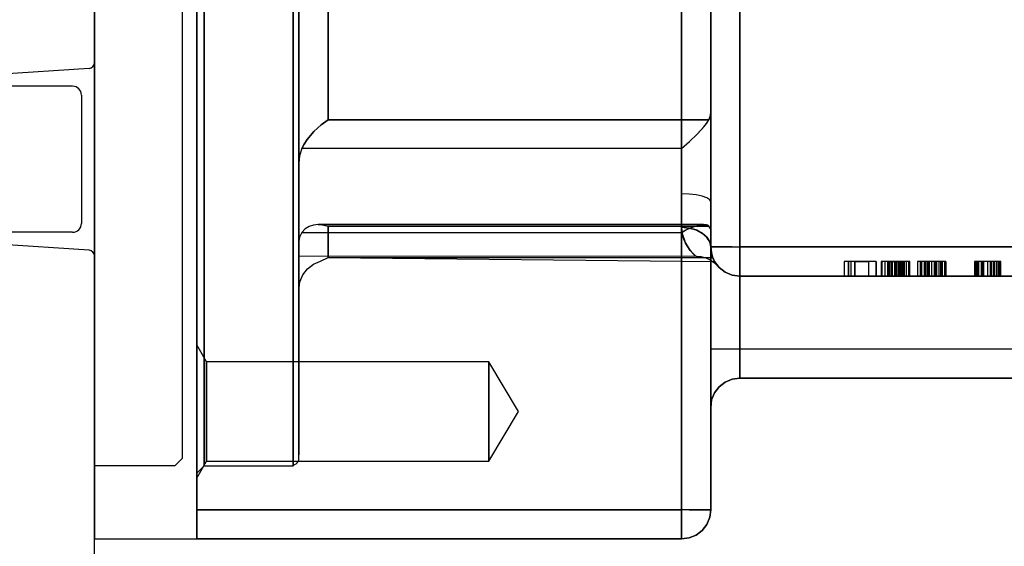
# Model space of a CAD drawing. Units: millimetres. Extents: x 86 to 846, y 94 to 588.
# Drawn here: x 492 to 559, y 462 to 498 of the extents above; entities that cross this region are included whole.
import ezdxf

# ---------------------------------------------------------------- set-up
doc = ezdxf.new("R2010")
doc.units = ezdxf.units.MM
for name, color, linetype in [('001', 7, 'Continuous'), ('HIDDEN', 7, 'Continuous'), ('THICK', 7, 'Continuous')]:
    doc.layers.add(name, color=color, linetype=linetype)
doc.dimstyles.new('ISO-25', dxfattribs={"dimtxt": 2.5, "dimasz": 2.5, "dimexe": 1.25, "dimexo": 0.625, "dimtad": 1, "dimtxsty": 'Standard', "dimcen": 2.5, "dimadec": 0, "dimazin": 0, "dimtfac": 1, "dimtmove": 0, "dimatfit": 3, "dimfxl": 0, "dimarcsym": 0})

# ---------------------------------------------------------------- blocks, each defined once
blk = doc.blocks.new('atlanta_65_59_411_57_04_005_5ozrxp1qchcv5l43dqyc6h0oi_front')
at = {"layer": 'HIDDEN'}
for p, q in [((-84, 58), (-84, -58)), ((-50.8, 58), (-50.8, -58)), ((-48.8, 58), (-48.8, -58)), ((-48.8, 47), (-48.8, -47)), ((-48.8, 47), (-48.8, -47)), ((-46.8, 47), (-46.8, -47)), ((-46.8, -40), (-46.8, 40)), ((-46.8, 40), (-46.8, -40)), ((-48.8, -9), (-48.8, -40)), ((-48.8, -9), (-48.8, -40)), ((-77, -27.3), (-77, -15.659)), ((-77, -15.659), (-77, -27.3)), ((-48.8, -24.519), (-48.8, -17.135)), ((-48.8, -17.135), (-48.8, -24.519)), ((-77, -19.125), (-77, -27.416)), ((-77, -19.125), (-77, -27.416)), ((-84, -21.982), (-84, -33.142)), ((-84, -33.142), (-84, -21.982)), ((-83.5, -32.844), (-83.5, -21.784)), ((-83.5, -21.784), (-83.5, -32.844)), ((-77.4, -23.864), (-77.4, -34.292)), ((-77.4, -34.292), (-77.4, -23.864)), ((-75, -31.288), (-75, -23.826)), ((-75, -23.826), (-75, -31.288)), ((-48.8, -30.826), (-48.8, -24.519)), ((-48.8, -24.519), (-48.8, -30.826)), ((-77, -37.469), (-77, -27.3)), ((-77, -27.3), (-77, -37.469)), ((-77, -27.416), (-77, -34.258)), ((-77, -27.416), (-77, -34.258)), ((-48.8, -30.826), (-48.831, -31.062)), ((-48.831, -31.062), (-48.8, -30.826)), ((-48.8, -31.949), (-48.8, -30.826)), ((-48.8, -30.826), (-48.8, -32.231)), ((-75.488, -31.64), (-75.979, -32.095)), ((-75.979, -32.094), (-75.488, -31.64)), ((-75, -31.288), (-75.488, -31.64)), ((-75.488, -31.64), (-75, -31.288)), ((-48.923, -31.288), (-75, -31.288)), ((-75, -31.288), (-48.923, -31.288)), ((-49.262, -31.776), (-49.066, -31.516)), ((-49.224, -31.727), (-49.049, -31.491)), ((-49.066, -31.516), (-48.923, -31.288)), ((-49.049, -31.491), (-48.923, -31.288)), ((-48.831, -31.062), (-48.923, -31.288)), ((-48.923, -31.288), (-48.831, -31.062)), ((-75.979, -32.095), (-76.428, -32.635)), ((-76.427, -32.634), (-75.979, -32.094)), ((-50.252, -32.793), (-49.717, -32.281)), ((-50.252, -32.793), (-49.717, -32.281)), ((-49.717, -32.281), (-49.262, -31.776)), ((-49.717, -32.281), (-49.447, -31.992)), ((-49.447, -31.992), (-49.224, -31.727)), ((-48.8, -33.135), (-48.8, -31.949)), ((-48.8, -32.231), (-48.8, -33.759)), ((-83.5, -42.132), (-83.5, -32.844)), ((-83.5, -32.844), (-83.5, -42.132)), ((-76.8, -33.271), (-76.638, -32.959)), ((-76.639, -32.96), (-76.8, -33.271)), ((-76.428, -32.635), (-76.639, -32.96)), ((-76.638, -32.959), (-76.427, -32.634)), ((-50.8, -33.271), (-50.252, -32.793)), ((-50.8, -33.271), (-50.252, -32.793)), ((-84, -33.142), (-84, -42.515)), ((-84, -42.515), (-84, -33.142)), ((-76.8, -33.271), (-76.952, -33.753)), ((-76.8, -33.271), (-76.952, -33.75)), ((-50.8, -33.271), (-76.8, -33.271)), ((-50.8, -33.271), (-76.8, -33.271)), ((-50.8, -34.705), (-50.8, -33.271)), ((-50.8, -34.301), (-50.8, -33.271)), ((-48.8, -34.357), (-48.8, -33.135)), ((-77.4, -34.292), (-77.4, -43.001)), ((-77.4, -43.001), (-77.4, -34.292)), ((-76.952, -33.75), (-77, -34.258)), ((-76.952, -33.753), (-77, -34.258)), ((-77, -34.258), (-77, -35.733)), ((-77, -34.258), (-77, -35.733)), ((-50.8, -35.34), (-50.8, -34.301)), ((-48.8, -33.759), (-48.8, -35.357)), ((-48.8, -35.585), (-48.8, -34.357)), ((-50.8, -36.136), (-50.8, -34.705)), ((-77, -35.733), (-77, -37.142)), ((-77, -35.733), (-77, -37.142)), ((-50.8, -36.359), (-50.8, -35.34)), ((-48.8, -35.357), (-48.8, -36.932)), ((-48.8, -36.792), (-48.8, -35.585)), ((-50.8, -37.48), (-50.8, -36.136)), ((-50.282, -36.378), (-50.8, -36.359)), ((-50.8, -37.187), (-50.8, -36.359)), ((-49.8, -36.436), (-50.282, -36.378)), ((-49.386, -36.527), (-49.8, -36.436)), ((-49.068, -36.645), (-49.386, -36.527)), ((-48.868, -36.783), (-49.068, -36.645)), ((-48.8, -36.932), (-48.868, -36.783)), ((-48.8, -37.948), (-48.8, -36.792)), ((-48.8, -36.932), (-48.8, -38.587)), ((-77, -37.142), (-77, -38.399)), ((-77, -37.142), (-77, -38.399)), ((-77, -45.618), (-77, -37.469)), ((-77, -37.469), (-77, -45.618)), ((-50.8, -37.96), (-50.8, -37.187)), ((-77, -38.399), (-77, -39.428)), ((-77, -38.399), (-77, -39.428)), ((-50.8, -38.66), (-50.8, -37.96)), ((-48.8, -39.026), (-48.8, -37.948)), ((-76.8, -39.015), (-76.952, -39.334)), ((-76.8, -39.015), (-76.952, -39.336)), ((-76.578, -38.764), (-76.8, -39.015)), ((-76.579, -38.765), (-76.8, -39.015)), ((-76.8, -39.015), (-50.772, -39.015)), ((-76.8, -39.015), (-50.772, -39.015)), ((-76.309, -38.597), (-76.579, -38.765)), ((-76.308, -38.596), (-76.578, -38.764)), ((-76.01, -38.502), (-76.309, -38.597)), ((-76.01, -38.502), (-76.308, -38.596)), ((-75.691, -38.473), (-76.01, -38.502)), ((-75.691, -38.473), (-76.01, -38.502)), ((-75.408, -38.494), (-75.691, -38.473)), ((-49.294, -38.473), (-75.691, -38.473)), ((-49.157, -38.483), (-75.691, -38.473)), ((-75.691, -38.473), (-75.408, -38.494)), ((-75, -38.59), (-75.408, -38.494)), ((-75.408, -38.494), (-75, -38.59)), ((-75, -40.73), (-75, -38.59)), ((-48.923, -38.59), (-75, -38.59)), ((-75, -38.59), (-75, -40.73)), ((-75, -38.59), (-48.923, -38.59)), ((-50.8, -38.66), (-50.8, -38.473)), ((-50.755, -39.104), (-50.8, -38.66)), ((-50.8, -38.66), (-50.282, -38.706)), ((-50.282, -38.706), (-50.8, -38.66)), ((-50.8, -38.66), (-50.756, -39.103)), ((-50.499, -38.853), (-50.772, -39.015)), ((-50.772, -39.015), (-50.516, -38.862)), ((-50.533, -39.739), (-50.772, -39.015)), ((-50.772, -39.015), (-50.533, -39.737)), ((-50.756, -39.103), (-50.622, -39.545)), ((-50.621, -39.547), (-50.755, -39.104)), ((-50.516, -38.862), (-50.222, -38.717)), ((-50.222, -38.717), (-50.499, -38.853)), ((-50.282, -38.706), (-49.8, -38.84)), ((-49.8, -38.84), (-50.282, -38.706)), ((-50.222, -38.717), (-49.732, -38.541)), ((-49.832, -38.57), (-50.222, -38.717)), ((-50.222, -38.717), (-49.757, -38.857)), ((-49.757, -38.857), (-50.222, -38.717)), ((-49.471, -38.486), (-49.832, -38.57)), ((-49.8, -38.84), (-49.386, -39.053)), ((-49.386, -39.053), (-49.8, -38.84)), ((-49.757, -38.857), (-49.36, -39.071)), ((-49.36, -39.071), (-49.757, -38.857)), ((-49.732, -38.541), (-49.294, -38.473)), ((-49.157, -38.483), (-49.471, -38.486)), ((-49.386, -39.053), (-49.068, -39.33)), ((-49.068, -39.33), (-49.386, -39.053)), ((-49.36, -39.071), (-49.056, -39.345)), ((-49.056, -39.345), (-49.36, -39.071)), ((-49.084, -38.5), (-49.294, -38.473)), ((-49.028, -38.521), (-49.157, -38.483)), ((-48.923, -38.59), (-49.084, -38.5)), ((-48.923, -38.59), (-49.028, -38.521)), ((-48.831, -38.707), (-48.923, -38.59)), ((-48.831, -38.707), (-48.923, -38.59)), ((-48.8, -38.824), (-48.831, -38.707)), ((-48.8, -38.824), (-48.831, -38.707)), ((-48.8, -38.587), (-48.8, -40)), ((-48.8, -39.265), (-48.8, -38.824)), ((-48.8, -39.432), (-48.8, -38.824)), ((-48.8, -38.824), (-48.8, -39.265)), ((-48.8, -38.824), (-48.8, -39.432)), ((-48.8, -40), (-48.8, -39.026)), ((-76.952, -39.334), (-77, -39.635)), ((-76.952, -39.336), (-77, -39.635)), ((-77, -39.428), (-77, -40.167)), ((-77, -39.428), (-77, -40.167)), ((-77, -39.635), (-77, -42.15)), ((-77, -39.635), (-77, -40.296)), ((-77, -42.15), (-77, -39.635)), ((-77, -40.296), (-77, -39.635)), ((-50.622, -39.545), (-50.269, -40.154)), ((-50.267, -40.156), (-50.621, -39.547)), ((-50.533, -39.737), (-50.202, -40.238)), ((-50.2, -40.24), (-50.533, -39.739)), ((-49.068, -39.33), (-48.868, -39.653)), ((-48.868, -39.653), (-49.068, -39.33)), ((-49.056, -39.345), (-48.865, -39.661)), ((-48.865, -39.661), (-49.056, -39.345)), ((-48.868, -39.653), (-48.8, -40)), ((-48.8, -40), (-48.868, -39.653)), ((-48.865, -39.661), (-48.8, -40)), ((-48.8, -40), (-48.865, -39.661)), ((-48.8, -39.657), (-48.8, -39.265)), ((-48.8, -39.265), (-48.8, -39.657)), ((-48.8, -40), (-48.8, -39.432)), ((-48.8, -39.432), (-48.8, -40)), ((-48.8, -40), (-48.8, -39.657)), ((-48.8, -39.657), (-48.8, -40)), ((-77, -40.167), (-77, -40.571)), ((-77, -40.167), (-77, -40.571)), ((-77, -40.296), (-77, -40.615)), ((-77, -40.615), (-77, -40.296)), ((-50.269, -40.154), (-49.941, -40.517)), ((-49.94, -40.519), (-50.267, -40.156)), ((-50.202, -40.238), (-49.919, -40.539)), ((-49.917, -40.54), (-50.2, -40.24)), ((-48.655, -40.749), (-48.8, -40)), ((-48.71, -40.594), (-48.8, -40)), ((-48.71, -40.594), (-48.8, -40)), ((-48.732, -40), (-48.8, -40)), ((-48.8, -40), (-48.732, -40.518)), ((-48.8, -40), (-48.732, -40.518)), ((-48.712, -40.587), (-48.8, -40)), ((-48.654, -40.749), (-48.8, -40)), ((-48.8, -40), (-48.71, -40.594)), ((-48.8, -40), (-48.8, -40)), ((-48.8, -40), (-48.8, -40)), ((-48.8, -40), (-48.712, -40.587)), ((-48.8, -40), (-48.8, -40)), ((-48.8, -40), (-48.8, -40)), ((-48.8, -40), (-48.732, -40)), ((-48.732, -40.518), (-48.8, -40)), ((-48.532, -40), (-48.732, -40)), ((-48.732, -40), (-48.532, -40)), ((-48.214, -40), (-48.532, -40)), ((-48.532, -40), (-48.214, -40)), ((-47.8, -40), (-48.214, -40)), ((-48.214, -40), (-47.8, -40)), ((-47.318, -40), (-47.8, -40)), ((-47.8, -40), (-47.318, -40)), ((-47.318, -40), (-46.8, -40)), ((-46.8, -40.518), (-46.8, -40)), ((-9, -40), (-46.8, -40)), ((-46.8, -40), (-9, -40)), ((-77, -40.571), (-77, -40.615)), ((-77, -40.571), (-77, -40.615)), ((-77, -40.615), (-49.804, -40.641)), ((-77, -40.615), (-49.804, -40.641)), ((-76, -41.187), (-75.518, -40.987)), ((-75.518, -40.987), (-75, -40.73)), ((-75, -40.73), (-48.532, -41)), ((-48.655, -40.749), (-75, -40.73)), ((-75, -40.73), (-48.655, -40.749)), ((-75, -40.73), (-75, -40.73)), ((-49.941, -40.517), (-49.839, -40.612)), ((-49.838, -40.612), (-49.94, -40.519)), ((-49.919, -40.539), (-49.833, -40.616)), ((-49.833, -40.617), (-49.917, -40.54)), ((-49.839, -40.612), (-49.804, -40.641)), ((-49.804, -40.641), (-49.838, -40.612)), ((-49.833, -40.616), (-49.804, -40.641)), ((-49.804, -40.641), (-49.833, -40.617)), ((-49.804, -40.641), (-49.472, -40.668)), ((-49.804, -40.641), (-49.472, -40.668)), ((-49.472, -40.668), (-49.141, -40.753)), ((-49.472, -40.668), (-49.141, -40.753)), ((-49.141, -40.753), (-48.827, -40.895)), ((-49.141, -40.753), (-48.827, -40.895)), ((-48.827, -40.895), (-48.544, -41.088)), ((-48.827, -40.895), (-48.544, -41.088)), ((-48.732, -40.518), (-48.532, -41)), ((-48.732, -40.518), (-48.712, -40.587)), ((-48.532, -41.001), (-48.732, -40.518)), ((-48.732, -40.518), (-48.71, -40.594)), ((-48.532, -41), (-48.732, -40.518)), ((-48.712, -40.587), (-48.655, -40.749)), ((-48.536, -40.993), (-48.712, -40.587)), ((-48.712, -40.587), (-48.536, -40.993)), ((-48.532, -41.001), (-48.71, -40.594)), ((-48.532, -41.001), (-48.71, -40.594)), ((-48.71, -40.594), (-48.654, -40.749)), ((-48.532, -41), (-48.655, -40.749)), ((-48.655, -40.749), (-48.536, -40.993)), ((-48.654, -40.749), (-48.532, -41)), ((-48.544, -41.088), (-48.302, -41.32)), ((-48.544, -41.088), (-48.302, -41.32)), ((-48.536, -40.993), (-48.532, -41)), ((-48.302, -41.32), (-48.536, -40.993)), ((-48.302, -41.32), (-48.536, -40.993)), ((-48.536, -40.993), (-48.532, -41)), ((-48.532, -41), (-48.214, -41.414)), ((-48.532, -41), (-48.532, -41.001)), ((-48.532, -41), (-48.532, -41.001)), ((-48.532, -41), (-48.302, -41.32)), ((-48.214, -41.414), (-48.532, -41)), ((-48.302, -41.32), (-48.532, -41.001)), ((-48.302, -41.32), (-48.532, -41.001)), ((-48.532, -41.001), (-48.302, -41.32)), ((-46.8, -41), (-46.8, -40.518)), ((-46.8, -40.518), (-46.8, -41)), ((-46.8, -41.414), (-46.8, -41)), ((-46.8, -41), (-46.8, -41.414)), ((-39.355, -41), (-39.666, -41)), ((-39.666, -41), (-39.666, -42)), ((-39.355, -41), (-39.666, -41)), ((-39.666, -41), (-39.666, -41)), ((-39.666, -41), (-39.666, -42)), ((-39.355, -42), (-39.355, -41)), ((-39.199, -41), (-39.355, -41)), ((-39.355, -41), (-39.355, -42)), ((-38.933, -41), (-39.355, -41)), ((-39.355, -41), (-39.355, -41)), ((-39.355, -41), (-39.355, -41)), ((-39.355, -41), (-39.355, -42)), ((-39.355, -41), (-39.355, -42)), ((-39.199, -41), (-39.199, -42)), ((-37.466, -41), (-39.199, -41)), ((-37.977, -41), (-38.933, -41)), ((-38.933, -41), (-38.933, -42)), ((-38.933, -41), (-37.977, -41)), ((-38.933, -42), (-38.933, -41)), ((-38.933, -41), (-38.933, -41)), ((-38.933, -41), (-38.933, -41)), ((-37.466, -41), (-38.933, -41)), ((-38.933, -41), (-38.933, -42)), ((-38.933, -41), (-38.933, -42)), ((-37.977, -42), (-37.977, -41)), ((-37.466, -42), (-37.466, -41)), ((-37.466, -41), (-37.466, -41)), ((-37.466, -41), (-37.466, -42)), ((-37.133, -41), (-37.133, -42)), ((-37.066, -41), (-37.133, -41)), ((-37.066, -41), (-37.133, -41)), ((-37.066, -41), (-37.066, -42)), ((-36.866, -41), (-37.066, -41)), ((-36.866, -41), (-37.066, -41)), ((-37.066, -41), (-37.066, -42)), ((-36.866, -41), (-36.866, -42)), ((-36.577, -41), (-36.866, -41)), ((-36.555, -41), (-36.866, -41)), ((-36.866, -41), (-36.866, -42)), ((-36.688, -41), (-36.688, -42)), ((-36.644, -41), (-36.688, -41)), ((-36.688, -41), (-36.644, -41)), ((-36.666, -41), (-36.666, -42)), ((-36.444, -41), (-36.666, -41)), ((-36.422, -41), (-36.666, -41)), ((-36.644, -42), (-36.644, -41)), ((-36.533, -41), (-36.644, -41)), ((-36.644, -41), (-36.533, -41)), ((-36.644, -42), (-36.644, -41)), ((-36.577, -41), (-36.577, -42)), ((-36.199, -41), (-36.577, -41)), ((-36.199, -41), (-36.555, -41)), ((-36.555, -41), (-36.555, -42)), ((-36.533, -42), (-36.533, -41)), ((-36.377, -41), (-36.533, -41)), ((-36.533, -41), (-36.355, -41)), ((-36.533, -42), (-36.533, -41)), ((-36.444, -41), (-36.444, -42)), ((-35.977, -41), (-36.444, -41)), ((-36.088, -41), (-36.422, -41)), ((-36.422, -41), (-36.422, -42)), ((-36.377, -42), (-36.377, -41)), ((-36.177, -41), (-36.377, -41)), ((-36.355, -41), (-36.155, -41)), ((-36.355, -42), (-36.355, -41)), ((-36.199, -41), (-36.199, -42)), ((-35.888, -41), (-36.199, -41)), ((-35.399, -41), (-36.199, -41)), ((-36.199, -41), (-36.199, -42)), ((-36.177, -42), (-36.177, -41)), ((-35.755, -41), (-36.177, -41)), ((-36.155, -41), (-35.755, -41)), ((-36.155, -42), (-36.155, -41)), ((-35.799, -41), (-36.088, -41)), ((-36.088, -41), (-36.088, -42)), ((-35.977, -41), (-35.977, -42)), ((-35.555, -41), (-35.977, -41)), ((-35.888, -41), (-35.888, -42)), ((-35.688, -41), (-35.888, -41)), ((-35.688, -41), (-35.799, -41)), ((-35.799, -41), (-35.799, -42)), ((-35.755, -42), (-35.755, -41)), ((-35.622, -41), (-35.755, -41)), ((-35.755, -41), (-35.755, -42)), ((-35.755, -41), (-35.622, -41)), ((-35.688, -42), (-35.688, -41)), ((-35.622, -42), (-35.622, -41)), ((-35.555, -41), (-35.555, -42)), ((-35.244, -41), (-35.555, -41)), ((-35.155, -41), (-35.399, -41)), ((-35.399, -41), (-35.399, -42)), ((-35.244, -41), (-35.244, -42)), ((-35.155, -41), (-35.244, -41)), ((-35.155, -42), (-35.155, -41)), ((-33.399, -41), (-34.644, -41)), ((-34.644, -41), (-34.644, -42)), ((-32.688, -41), (-34.644, -41)), ((-34.644, -41), (-34.644, -41)), ((-34.644, -41), (-34.644, -42)), ((-34.444, -41), (-34.444, -42)), ((-34.377, -41), (-34.444, -41)), ((-34.355, -41), (-34.444, -41)), ((-34.377, -41), (-34.377, -42)), ((-34.177, -41), (-34.377, -41)), ((-34.088, -41), (-34.355, -41)), ((-34.355, -41), (-34.355, -42)), ((-34.177, -41), (-34.177, -42)), ((-33.866, -41), (-34.177, -41)), ((-33.399, -41), (-34.088, -41)), ((-34.088, -41), (-34.088, -42)), ((-33.977, -41), (-33.977, -42)), ((-33.888, -41), (-33.977, -41)), ((-33.844, -41), (-33.977, -41)), ((-33.888, -41), (-33.888, -42)), ((-33.666, -41), (-33.888, -41)), ((-33.866, -41), (-33.866, -42)), ((-33.466, -41), (-33.866, -41)), ((-33.488, -41), (-33.844, -41)), ((-33.844, -41), (-33.844, -42)), ((-32.688, -41), (-33.666, -41)), ((-33.666, -41), (-33.666, -42)), ((-33.333, -41), (-33.488, -41)), ((-33.488, -41), (-33.488, -42)), ((-33.466, -41), (-33.466, -42)), ((-33.177, -41), (-33.466, -41)), ((-33.399, -42), (-33.399, -41)), ((-33.177, -41), (-33.333, -41)), ((-33.333, -41), (-33.333, -42)), ((-33.177, -41), (-33.177, -42)), ((-32.955, -41), (-33.177, -41)), ((-33.044, -41), (-33.177, -41)), ((-33.177, -41), (-33.177, -42)), ((-32.977, -41), (-33.044, -41)), ((-33.044, -42), (-33.044, -41)), ((-32.688, -41), (-32.977, -41)), ((-32.977, -41), (-32.977, -42)), ((-32.955, -41), (-32.955, -42)), ((-32.777, -41), (-32.955, -41)), ((-32.777, -41), (-32.777, -42)), ((-32.688, -41), (-32.777, -41)), ((-32.688, -42), (-32.688, -41)), ((-32.688, -42), (-32.688, -41)), ((-32.688, -41), (-32.688, -41)), ((-32.688, -41), (-32.688, -42)), ((-30.733, -41), (-30.733, -42)), ((-30.666, -41), (-30.733, -41)), ((-30.466, -41), (-30.733, -41)), ((-30.666, -41), (-30.666, -42)), ((-30.488, -41), (-30.666, -41)), ((-28.999, -41), (-30.577, -41)), ((-30.577, -41), (-30.577, -42)), ((-29.422, -41), (-30.577, -41)), ((-30.577, -41), (-30.577, -41)), ((-30.577, -41), (-30.577, -42)), ((-30.488, -41), (-30.488, -42)), ((-30.199, -41), (-30.488, -41)), ((-29.666, -41), (-30.466, -41)), ((-30.466, -41), (-30.466, -42)), ((-30.266, -41), (-30.266, -42)), ((-30.111, -41), (-30.266, -41)), ((-30.111, -41), (-30.266, -41)), ((-30.199, -41), (-30.199, -42)), ((-29.822, -41), (-30.199, -41)), ((-30.111, -41), (-30.111, -42)), ((-29.666, -41), (-30.111, -41)), ((-29.666, -41), (-30.111, -41)), ((-30.111, -41), (-30.111, -42)), ((-29.822, -42), (-29.822, -41)), ((-29.599, -41), (-29.822, -41)), ((-29.666, -41), (-29.666, -42)), ((-29.377, -41), (-29.666, -41)), ((-29.377, -41), (-29.666, -41)), ((-29.244, -41), (-29.666, -41)), ((-29.666, -41), (-29.666, -42)), ((-29.666, -41), (-29.666, -42)), ((-29.599, -41), (-29.599, -42)), ((-29.422, -41), (-29.599, -41)), ((-29.422, -42), (-29.422, -41)), ((-29.422, -41), (-29.422, -41)), ((-29.422, -41), (-29.422, -42)), ((-29.377, -41), (-29.377, -42)), ((-29.111, -41), (-29.377, -41)), ((-29.133, -41), (-29.377, -41)), ((-29.377, -41), (-29.377, -42)), ((-28.933, -41), (-29.244, -41)), ((-29.244, -41), (-29.244, -42)), ((-28.999, -41), (-29.133, -41)), ((-29.133, -41), (-29.133, -42)), ((-29.111, -41), (-29.111, -42)), ((-28.933, -41), (-29.111, -41)), ((-28.999, -42), (-28.999, -41)), ((-28.999, -41), (-28.999, -41)), ((-28.999, -41), (-28.999, -42)), ((-28.933, -42), (-28.933, -41)), ((-76.732, -41.918), (-76.414, -41.504)), ((-76.414, -41.504), (-76, -41.187)), ((-48.302, -41.32), (-48.214, -41.414)), ((-48.214, -41.414), (-47.8, -41.732)), ((-47.8, -41.732), (-48.214, -41.414)), ((-47.8, -41.732), (-47.318, -41.932)), ((-47.318, -41.932), (-47.8, -41.732)), ((-46.8, -41.732), (-46.8, -41.414)), ((-46.8, -41.414), (-46.8, -41.732)), ((-46.8, -41.932), (-46.8, -41.732)), ((-46.8, -41.732), (-46.8, -41.932)), ((-83.5, -49.15), (-83.5, -42.132)), ((-83.5, -42.132), (-83.5, -49.15)), ((-77, -42.15), (-77, -43)), ((-77, -43), (-77, -42.15)), ((-77, -43), (-76.932, -42.399)), ((-76.932, -42.399), (-76.732, -41.918)), ((-47.318, -41.932), (-46.8, -42)), ((-46.8, -42), (-47.318, -41.932)), ((-46.8, -42), (-46.8, -41.932)), ((-46.8, -41.932), (-46.8, -42)), ((-46.8, -42), (-9, -42)), ((-46.8, -42), (-46.8, -42)), ((-9, -42), (-46.8, -42)), ((-39.666, -42), (-39.355, -42)), ((-39.666, -42), (-39.666, -42)), ((-39.355, -42), (-39.666, -42)), ((-39.355, -42), (-39.199, -42)), ((-39.355, -42), (-39.355, -42)), ((-39.355, -42), (-39.355, -42)), ((-38.933, -42), (-39.355, -42)), ((-39.199, -42), (-37.466, -42)), ((-38.933, -42), (-37.977, -42)), ((-38.933, -42), (-38.933, -42)), ((-38.933, -42), (-37.977, -42)), ((-38.933, -42), (-38.933, -42)), ((-37.466, -42), (-38.933, -42)), ((-37.466, -42), (-37.466, -42)), ((-37.133, -42), (-37.066, -42)), ((-37.066, -42), (-37.133, -42)), ((-37.066, -42), (-36.866, -42)), ((-36.866, -42), (-37.066, -42)), ((-36.866, -42), (-36.577, -42)), ((-36.555, -42), (-36.866, -42)), ((-36.688, -42), (-36.644, -42)), ((-36.688, -42), (-36.644, -42)), ((-36.666, -42), (-36.444, -42)), ((-36.422, -42), (-36.666, -42)), ((-36.644, -42), (-36.533, -42)), ((-36.644, -42), (-36.533, -42)), ((-36.577, -42), (-36.199, -42)), ((-36.199, -42), (-36.555, -42)), ((-36.533, -42), (-36.377, -42)), ((-36.533, -42), (-36.355, -42)), ((-36.444, -42), (-35.977, -42)), ((-36.088, -42), (-36.422, -42)), ((-36.377, -42), (-36.177, -42)), ((-36.355, -42), (-36.155, -42)), ((-36.199, -42), (-35.888, -42)), ((-35.399, -42), (-36.199, -42)), ((-36.177, -42), (-35.755, -42)), ((-36.155, -42), (-35.755, -42)), ((-35.799, -42), (-36.088, -42)), ((-35.977, -42), (-35.555, -42)), ((-35.888, -42), (-35.688, -42)), ((-35.688, -42), (-35.799, -42)), ((-35.755, -42), (-35.622, -42)), ((-35.755, -42), (-35.622, -42)), ((-35.555, -42), (-35.244, -42)), ((-35.155, -42), (-35.399, -42)), ((-35.244, -42), (-35.155, -42)), ((-34.644, -42), (-33.399, -42)), ((-34.644, -42), (-34.644, -42)), ((-32.688, -42), (-34.644, -42)), ((-34.444, -42), (-34.377, -42)), ((-34.355, -42), (-34.444, -42)), ((-34.377, -42), (-34.177, -42)), ((-34.088, -42), (-34.355, -42)), ((-34.177, -42), (-33.866, -42)), ((-33.399, -42), (-34.088, -42)), ((-33.977, -42), (-33.888, -42)), ((-33.844, -42), (-33.977, -42)), ((-33.888, -42), (-33.666, -42)), ((-33.866, -42), (-33.466, -42)), ((-33.488, -42), (-33.844, -42)), ((-33.666, -42), (-32.688, -42)), ((-33.333, -42), (-33.488, -42)), ((-33.466, -42), (-33.177, -42)), ((-33.177, -42), (-33.333, -42)), ((-33.177, -42), (-32.955, -42)), ((-33.044, -42), (-33.177, -42)), ((-32.977, -42), (-33.044, -42)), ((-32.688, -42), (-32.977, -42)), ((-32.955, -42), (-32.777, -42)), ((-32.777, -42), (-32.688, -42)), ((-32.688, -42), (-32.688, -42)), ((-30.733, -42), (-30.666, -42)), ((-30.466, -42), (-30.733, -42)), ((-30.666, -42), (-30.488, -42)), ((-30.577, -42), (-28.999, -42)), ((-30.577, -42), (-30.577, -42)), ((-29.422, -42), (-30.577, -42)), ((-30.488, -42), (-30.199, -42)), ((-29.666, -42), (-30.466, -42)), ((-30.266, -42), (-30.111, -42)), ((-30.111, -42), (-30.266, -42)), ((-30.199, -42), (-29.822, -42)), ((-30.111, -42), (-29.666, -42)), ((-29.666, -42), (-30.111, -42)), ((-29.822, -42), (-29.599, -42)), ((-29.666, -42), (-29.377, -42)), ((-29.244, -42), (-29.666, -42)), ((-29.377, -42), (-29.666, -42)), ((-29.599, -42), (-29.422, -42)), ((-29.422, -42), (-29.422, -42)), ((-29.377, -42), (-29.111, -42)), ((-29.133, -42), (-29.377, -42)), ((-28.933, -42), (-29.244, -42)), ((-28.999, -42), (-29.133, -42)), ((-29.111, -42), (-28.933, -42)), ((-28.999, -42), (-28.999, -42)), ((-84, -42.515), (-84, -49.597)), ((-84, -49.597), (-84, -42.515)), ((-77.4, -43.001), (-77.4, -49.553)), ((-77.4, -49.553), (-77.4, -43.001)), ((-77, -51.307), (-77, -45.618)), ((-77, -45.618), (-77, -51.307)), ((-83.329, -47.865), (-84, -46.703)), ((-83.329, -47.865), (-84, -46.703)), ((-84, -46.703), (-84, -46.858)), ((-84, -46.858), (-84, -46.703)), ((-84, -46.858), (-84, -46.703)), ((-84, -46.858), (-84, -47.314)), ((-84, -47.314), (-84, -46.858)), ((-84, -47.314), (-84, -46.858)), ((-48.8, -47), (-48.8, -48.035)), ((-48.8, -47.75), (-48.8, -47)), ((-48.8, -47), (-48.8, -47.75)), ((-48.732, -47), (-48.8, -47)), ((-48.532, -47), (-48.732, -47)), ((-48.214, -47), (-48.532, -47)), ((-47.8, -47), (-48.214, -47)), ((-47.318, -47), (-47.8, -47)), ((-46.8, -47), (-47.318, -47)), ((-46.8, -47), (-46.8, -47.518)), ((0, -47), (-46.8, -47)), ((-84, -47.314), (-84, -48.039)), ((-84, -48.039), (-84, -47.314)), ((-84, -48.039), (-84, -47.314)), ((-83.329, -47.981), (-83.329, -47.865)), ((-83.329, -47.981), (-83.329, -47.865)), ((-64, -47.865), (-83.329, -47.865)), ((-64, -47.865), (-83.329, -47.865)), ((-83.329, -47.865), (-83.329, -47.981)), ((-83.329, -47.865), (-83.329, -47.981)), ((-64, -47.981), (-64, -47.865)), ((-64, -47.981), (-64, -47.865)), ((-61.957, -51.265), (-64, -47.865)), ((-61.957, -51.265), (-64, -47.865)), ((-64, -47.865), (-64, -47.981)), ((-64, -47.865), (-64, -47.981)), ((-48.8, -48.472), (-48.8, -47.75)), ((-48.8, -47.75), (-48.8, -48.472)), ((-46.8, -47.518), (-46.8, -48)), ((-84, -48.039), (-84, -48.984)), ((-84, -48.984), (-84, -48.039)), ((-84, -48.984), (-84, -48.039)), ((-83.329, -48.321), (-83.329, -47.981)), ((-83.329, -48.321), (-83.329, -47.981)), ((-83.329, -47.981), (-83.329, -48.321)), ((-83.329, -47.981), (-83.329, -48.321)), ((-83.329, -48.861), (-83.329, -48.321)), ((-83.329, -48.861), (-83.329, -48.321)), ((-83.329, -48.321), (-83.329, -48.861)), ((-83.329, -48.321), (-83.329, -48.861)), ((-64, -48.321), (-64, -47.981)), ((-64, -48.321), (-64, -47.981)), ((-64, -47.981), (-64, -48.321)), ((-64, -47.981), (-64, -48.321)), ((-64, -48.861), (-64, -48.321)), ((-64, -48.861), (-64, -48.321)), ((-64, -48.321), (-64, -48.861)), ((-64, -48.321), (-64, -48.861)), ((-48.8, -48.035), (-48.8, -48.472)), ((-48.8, -48.472), (-48.8, -49.189)), ((-48.8, -48.472), (-48.8, -49.189)), ((-46.8, -48), (-46.8, -48.414)), ((-46.8, -48.414), (-46.8, -48.732)), ((-84, -48.984), (-84, -50.084)), ((-84, -50.084), (-84, -48.984)), ((-84, -50.084), (-84, -48.984)), ((-83.5, -53.517), (-83.5, -49.15)), ((-83.5, -49.15), (-83.5, -53.517)), ((-83.329, -49.565), (-83.329, -48.861)), ((-83.329, -49.565), (-83.329, -48.861)), ((-83.329, -48.861), (-83.329, -49.565)), ((-83.329, -48.861), (-83.329, -49.565)), ((-64, -49.565), (-64, -48.861)), ((-64, -49.565), (-64, -48.861)), ((-64, -48.861), (-64, -49.565)), ((-64, -48.861), (-64, -49.565)), ((-48.8, -49.189), (-48.8, -49.828)), ((-48.8, -49.189), (-48.8, -49.828)), ((-47.318, -49.068), (-47.8, -49.268)), ((-46.8, -49), (-47.318, -49.068)), ((-46.8, -48.732), (-46.8, -48.932)), ((-46.8, -48.932), (-46.8, -49)), ((-46.8, -49), (-46.8, -49)), ((0, -49), (-46.8, -49)), ((-84, -49.597), (-84, -54.004)), ((-84, -54.004), (-84, -49.597)), ((-83.329, -50.385), (-83.329, -49.565)), ((-83.329, -50.385), (-83.329, -49.565)), ((-83.329, -49.565), (-83.329, -50.385)), ((-83.329, -49.565), (-83.329, -50.385)), ((-77.4, -49.553), (-77.4, -53.621)), ((-77.4, -53.621), (-77.4, -49.553)), ((-64, -50.385), (-64, -49.565)), ((-64, -50.385), (-64, -49.565)), ((-64, -49.565), (-64, -50.385)), ((-64, -49.565), (-64, -50.385)), ((-48.8, -49.828), (-48.8, -50.348)), ((-48.8, -49.828), (-48.8, -50.348)), ((-48.214, -49.586), (-48.532, -50)), ((-47.8, -49.268), (-48.214, -49.586)), ((-84, -50.084), (-84, -51.265)), ((-84, -51.265), (-84, -50.084)), ((-84, -51.265), (-84, -50.084)), ((-83.329, -51.265), (-83.329, -50.385)), ((-83.329, -51.265), (-83.329, -50.385)), ((-83.329, -50.385), (-83.329, -51.265)), ((-83.329, -50.385), (-83.329, -51.265)), ((-64, -51.265), (-64, -50.385)), ((-64, -51.265), (-64, -50.385)), ((-64, -50.385), (-64, -51.265)), ((-64, -50.385), (-64, -51.265)), ((-48.8, -50.348), (-48.8, -50.719)), ((-48.8, -50.348), (-48.8, -50.719)), ((-48.732, -50.482), (-48.8, -51)), ((-48.532, -50), (-48.732, -50.482)), ((-48.8, -50.719), (-48.8, -50.864)), ((-48.8, -50.719), (-48.8, -50.93)), ((-48.8, -50.93), (-48.8, -50.719)), ((-48.8, -50.864), (-48.8, -51)), ((-48.8, -50.93), (-48.8, -51)), ((-48.8, -51), (-48.8, -50.93)), ((-48.8, -51), (-48.8, -51)), ((-84, -51.265), (-84, -52.446)), ((-84, -52.446), (-84, -51.265)), ((-84, -52.446), (-84, -51.265)), ((-83.329, -52.145), (-83.329, -51.265)), ((-83.329, -52.145), (-83.329, -51.265)), ((-83.329, -51.265), (-83.329, -52.145)), ((-83.329, -51.265), (-83.329, -52.145)), ((-77, -54.231), (-77, -51.307)), ((-77, -51.307), (-77, -54.231)), ((-64, -52.145), (-64, -51.265)), ((-64, -52.145), (-64, -51.265)), ((-64, -54.665), (-61.957, -51.265)), ((-64, -54.665), (-61.957, -51.265)), ((-64, -51.265), (-64, -52.145)), ((-64, -51.265), (-64, -52.145)), ((-84, -52.446), (-84, -53.546)), ((-84, -53.546), (-84, -52.446)), ((-84, -53.546), (-84, -52.446)), ((-83.329, -52.965), (-83.329, -52.145)), ((-83.329, -52.965), (-83.329, -52.145)), ((-83.329, -52.145), (-83.329, -52.965)), ((-83.329, -52.145), (-83.329, -52.965)), ((-64, -52.965), (-64, -52.145)), ((-64, -52.965), (-64, -52.145)), ((-64, -52.145), (-64, -52.965)), ((-64, -52.145), (-64, -52.965)), ((-83.329, -53.669), (-83.329, -52.965)), ((-83.329, -53.669), (-83.329, -52.965)), ((-83.329, -52.965), (-83.329, -53.669)), ((-83.329, -52.965), (-83.329, -53.669)), ((-64, -53.669), (-64, -52.965)), ((-64, -53.669), (-64, -52.965)), ((-64, -52.965), (-64, -53.669)), ((-64, -52.965), (-64, -53.669)), ((-84, -53.546), (-84, -54.491)), ((-84, -54.491), (-84, -53.546)), ((-84, -54.491), (-84, -53.546)), ((-83.5, -55), (-83.5, -53.517)), ((-83.5, -53.517), (-83.5, -55)), ((-83.329, -54.21), (-83.329, -53.669)), ((-83.329, -54.21), (-83.329, -53.669)), ((-83.329, -53.669), (-83.329, -54.21)), ((-83.329, -53.669), (-83.329, -54.21)), ((-77.4, -53.621), (-77.4, -55)), ((-77.4, -55), (-77.4, -53.621)), ((-64, -54.21), (-64, -53.669)), ((-64, -54.21), (-64, -53.669)), ((-64, -53.669), (-64, -54.21)), ((-64, -53.669), (-64, -54.21)), ((-84, -54.004), (-84, -55.5)), ((-84, -55.5), (-84, -54.004)), ((-84, -54.491), (-84, -55.216)), ((-84, -55.216), (-84, -54.491)), ((-84, -55.216), (-84, -54.491)), ((-83.329, -54.549), (-83.329, -54.21)), ((-83.329, -54.549), (-83.329, -54.21)), ((-83.329, -54.21), (-83.329, -54.549)), ((-83.329, -54.21), (-83.329, -54.549)), ((-83.329, -54.665), (-83.329, -54.549)), ((-83.329, -54.665), (-83.329, -54.549)), ((-83.329, -54.549), (-83.329, -54.665)), ((-83.329, -54.549), (-83.329, -54.665)), ((-77.054, -54.707), (-77.014, -54.611)), ((-77.014, -54.611), (-77, -54.231)), ((-77, -54.231), (-77, -54.231)), ((-64, -54.549), (-64, -54.21)), ((-64, -54.549), (-64, -54.21)), ((-64, -54.21), (-64, -54.549)), ((-64, -54.21), (-64, -54.549)), ((-64, -54.665), (-64, -54.549)), ((-64, -54.665), (-64, -54.549)), ((-64, -54.549), (-64, -54.665)), ((-64, -54.549), (-64, -54.665)), ((-84, -55.828), (-83.329, -54.665)), ((-84, -55.828), (-83.329, -54.665)), ((-84, -55.5), (-83.5, -55)), ((-84, -55.216), (-84, -55.672)), ((-84, -55.672), (-84, -55.216)), ((-84, -55.672), (-84, -55.216)), ((-83.5, -55), (-77.4, -55)), ((-83.329, -54.665), (-64, -54.665)), ((-83.329, -54.665), (-64, -54.665)), ((-77.4, -55), (-77.296, -54.893)), ((-77.296, -54.893), (-77.2, -54.853)), ((-77.2, -54.853), (-77.117, -54.79)), ((-77.117, -54.79), (-77.054, -54.707)), ((-84, -55.672), (-84, -55.828)), ((-84, -55.828), (-84, -55.672)), ((-84, -55.828), (-84, -55.672)), ((-84, -58), (-50.8, -58)), ((-84, -58.518), (-84, -58)), ((-84, -59), (-84, -58.518)), ((-50.8, -58), (-50.8, -58.518)), ((-50.8, -58.518), (-50.8, -59)), ((-50.282, -58), (-49.8, -58)), ((-49.8, -58), (-49.386, -58)), ((-49.386, -58), (-49.068, -58)), ((-49.068, -58), (-48.868, -58)), ((-48.868, -58.518), (-49.068, -59)), ((-48.868, -58), (-48.8, -58)), ((-48.8, -58), (-48.868, -58.518)), ((-48.8, -58), (-48.8, -58)), ((-84, -59.414), (-84, -59)), ((-50.8, -59), (-50.8, -59.414)), ((-49.068, -59), (-49.386, -59.414)), ((-84, -59.732), (-84, -59.414)), ((-84, -59.932), (-84, -59.732)), ((-84, -60), (-84, -59.932)), ((-50.8, -60), (-84, -60)), ((-84, -60), (-84, -60)), ((-50.8, -59.414), (-50.8, -59.732)), ((-50.8, -59.732), (-50.8, -59.932)), ((-50.8, -59.932), (-50.8, -60)), ((-50.282, -59.932), (-50.8, -60)), ((-50.8, -60), (-50.8, -60)), ((-49.8, -59.732), (-50.282, -59.932)), ((-49.386, -59.414), (-49.8, -59.732))]:
    blk.add_line(p, q, dxfattribs=at)
at = {"layer": 'THICK'}
for p, q in [((-84, 58), (-84, -58)), ((-50.8, -58), (-50.8, 58)), ((-48.8, -58), (-48.8, 58)), ((-46.8, -47), (-46.8, 47)), ((-50.8, -38.473), (-50.8, -37.48)), ((-84, -46.703), (-84, -46.858)), ((-84, -46.858), (-84, -47.314)), ((-48.732, -47), (-48.8, -47)), ((-48.532, -47), (-48.732, -47)), ((-48.214, -47), (-48.532, -47)), ((-47.8, -47), (-48.214, -47)), ((-47.318, -47), (-47.8, -47)), ((-46.8, -47), (-47.318, -47)), ((-46.8, -47.518), (-46.8, -47)), ((0, -47), (-46.8, -47)), ((-84, -47.314), (-84, -48.039)), ((-46.8, -48), (-46.8, -47.518)), ((-84, -48.039), (-84, -48.984)), ((-46.8, -48.414), (-46.8, -48)), ((-46.8, -48.732), (-46.8, -48.414)), ((-84, -48.984), (-84, -50.084)), ((-47.8, -49.268), (-47.318, -49.068)), ((-47.318, -49.068), (-46.8, -49)), ((-46.8, -48.932), (-46.8, -48.732)), ((-46.8, -49), (-46.8, -48.932)), ((-46.8, -49), (0, -49)), ((-48.532, -50), (-48.214, -49.586)), ((-48.214, -49.586), (-47.8, -49.268)), ((-84, -50.084), (-84, -51.265)), ((-48.8, -51), (-48.732, -50.482)), ((-48.732, -50.482), (-48.532, -50)), ((-84, -51.265), (-84, -52.446)), ((-84, -52.446), (-84, -53.546)), ((-84, -53.546), (-84, -54.491)), ((-84, -54.491), (-84, -55.216)), ((-84, -55.216), (-84, -55.672)), ((-84, -55.672), (-84, -55.828)), ((-50.8, -58), (-84, -58)), ((-84, -58), (-84, -58.518)), ((-84, -58.518), (-84, -59)), ((-50.8, -58.518), (-50.8, -58)), ((-50.282, -58), (-50.8, -58)), ((-50.8, -59), (-50.8, -58.518)), ((-49.8, -58), (-50.282, -58)), ((-49.386, -58), (-49.8, -58)), ((-49.068, -58), (-49.386, -58)), ((-48.868, -58), (-49.068, -58)), ((-49.068, -59), (-48.868, -58.518)), ((-48.8, -58), (-48.868, -58)), ((-48.868, -58.518), (-48.8, -58)), ((-84, -59), (-84, -59.414)), ((-50.8, -59.414), (-50.8, -59)), ((-49.386, -59.414), (-49.068, -59)), ((-84, -59.414), (-84, -59.732)), ((-84, -59.732), (-84, -59.932)), ((-84, -59.932), (-84, -60)), ((-84, -60), (-50.8, -60)), ((-50.8, -59.732), (-50.8, -59.414)), ((-50.8, -59.932), (-50.8, -59.732)), ((-50.8, -60), (-50.8, -59.932)), ((-50.8, -60), (-50.282, -59.932)), ((-50.282, -59.932), (-49.8, -59.732)), ((-49.8, -59.732), (-49.386, -59.414))]:
    blk.add_line(p, q, dxfattribs=at)
blk = doc.blocks.new('A$C19EF29FE')
at = {"layer": '001'}
for p, q in [((0, -65), (0, 65)), ((6, 54.5), (6, -54.5)), ((-0.373392, -27.773896), (-7.313304, -28.236557)), ((-1.5, -28.999003), (-6.9, -28.999003)), ((-0.9, -29.599003), (-0.9, -38.399003)), ((-1.5, -38.999003), (-6.9, -38.999003)), ((-0.373392, -40.22411), (-7.313304, -39.761449)), ((6, -54.5), (5.5, -55)), ((5.5, -55), (0, -55))]:
    blk.add_line(p, q, dxfattribs=at)
for centre, radius, start, end in [((-0.4, -27.374782), 0.4, 273.814075, 0), ((-1.5, -29.599003), 0.6, 0, 90), ((-1.5, -38.399003), 0.6, 270, 0), ((-0.4, -40.623224), 0.4, 0, 86.185925)]:
    blk.add_arc(centre, radius, start, end, dxfattribs=at)
blk = doc.blocks.new('*D73')
at = {"color": 3, "lineweight": -2}
for p, q in [((360.628, 485.06), (360.628, 398.588)), ((780.128, 456.631), (780.128, 398.588)), ((775.128, 400.588), (365.628, 400.588))]:
    blk.add_line(p, q, dxfattribs=at)
at = {"color": 3}
for points in [[(365.628, 401.421), (365.628, 399.755), (360.628, 400.588)], [(775.128, 401.421), (775.128, 399.755), (780.128, 400.588)]]:
    blk.add_solid(points, dxfattribs=at)
at = {"layer": 'Defpoints', "color": 0}
for p in [(360.628, 486.06), (780.128, 457.631), (360.628, 400.588)]:
    blk.add_point(p, dxfattribs=at)
at = {"color": 2, "insert": (570.378, 404.088), "char_height": 5, "attachment_point": 5}
blk.add_mtext('419.5', dxfattribs=at)

msp = doc.modelspace()

# ---------------------------------------------------------------- linework, layer by layer
msp.add_lwpolyline([(504.128, 582.601), (497.128, 582.601), (497.128, 462.601), (504.128, 462.601)], close=True)

# ---------------------------------------------------------------- block references
for name, p in [('A$C19EF29FE', (497.128, 522.601)), ('atlanta_65_59_411_57_04_005_5ozrxp1qchcv5l43dqyc6h0oi_front', (588.128, 522.601))]:
    msp.add_blockref(name, p)

# ---------------------------------------------------------------- dimensions: what is measured, and where the dimension line sits
dim = msp.add_linear_dim(base=(360.628, 400.588), p1=(780.128, 457.631), p2=(360.628, 486.06), dimstyle='ISO-25', override={"dimtxt": 5, "dimasz": 5, "dimexe": 2, "dimexo": 1, "dimgap": 1, "dimdsep": 46, "dimcen": 5, "dimclrd": 3, "dimclre": 3, "dimclrt": 2})
dim.commit()
dim.dimension.update_dxf_attribs({"geometry": '*D73', "text_midpoint": (570.378, 404.088)})

doc.saveas('drawing.dxf')
